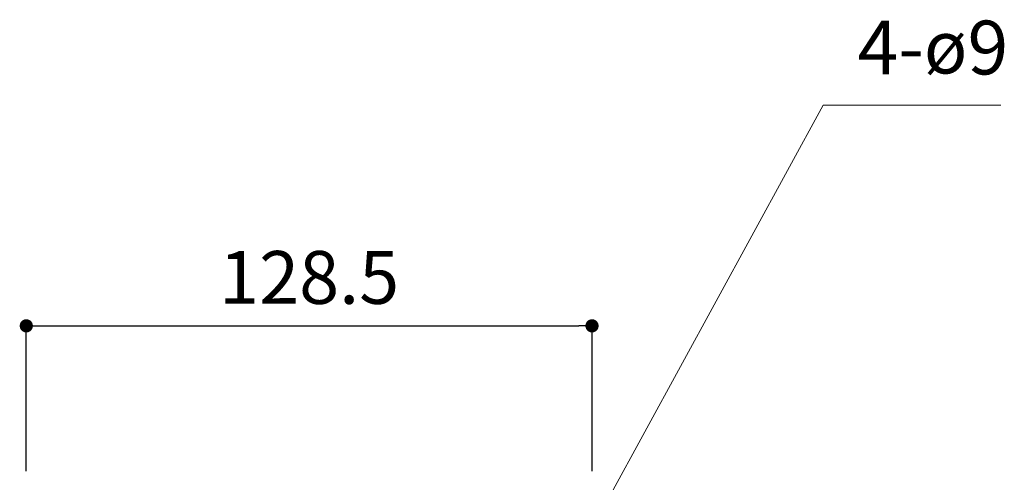
# Model space of a CAD drawing. Units: millimetres. Extents: x 36 to 1011, y 31 to 1449.
# Drawn here: x 217 to 440, y 618 to 724 of the extents above; entities that cross this region are included whole.
import ezdxf

# ---------------------------------------------------------------- set-up
doc = ezdxf.new("R2010")
doc.units = ezdxf.units.MM
doc.header["$LTSCALE"] = 50.8
doc.header["$PDMODE"] = 1
doc.header["$PDSIZE"] = -2
doc.layers.add('DIM', color=7, linetype='Continuous', lineweight=13)
doc.layers.add('TEMPLATE', color=7, linetype='Continuous', lineweight=20)
doc.styles.add('ＭＳ ゴシック', font='msgothic.ttc', dxfattribs={"bigfont": 'ＭＳ ゴシック'})
doc.dimstyles.new('tform線あり', dxfattribs={"dimtxt": 24.432617, "dimasz": 9.99939, "dimexe": 0, "dimexo": 25, "dimgap": 0.5, "dimtad": 1, "dimdec": 1, "dimzin": 11, "dimdsep": 46, "dimtxsty": 'ＭＳ ゴシック', "dimblk": 'DOT', "dimcen": 0, "dimazin": 0, "dimtfac": 0.8, "dimtdec": 1, "dimtix": 1, "dimtmove": 0, "dimatfit": 0, "dimldrblk": 'DOT', "dimfxl": 1, "dimfrac": 2, "dimtolj": 1, "dimtzin": 11, "dimarcsym": 0})

# ---------------------------------------------------------------- blocks, each defined once
blk = doc.blocks.new('_DOT')
at = {"color": 0, "linetype": 'ByBlock', "lineweight": -2}
blk.add_line((-0.5, 0), (-1, 0), dxfattribs=at)
at = {"color": 0, "linetype": 'ByBlock', "lineweight": -2, "const_width": 0.5}
blk.add_lwpolyline([(-0.25, 0, 1), (0.25, 0, 1)], format="xyb", close=True, dxfattribs=at)
blk = doc.blocks.new('*D17')
at = {"layer": 'Defpoints', "color": 0}
for p in [(346.62, 654.03), (218.12, 611.02), (346.62, 611.02)]:
    blk.add_point(p, dxfattribs=at)
at = {"layer": 'DIM', "color": 0, "lineweight": -2}
for p, q in [((218.12, 621.02), (218.12, 654.03)), ((221.12, 654.03), (343.62, 654.03)), ((346.62, 621.02), (346.62, 654.03))]:
    blk.add_line(p, q, dxfattribs=at)
at = {"layer": 'DIM', "color": 0, "lineweight": -2, "xscale": 3, "yscale": 3, "zscale": 3, "rotation": 180}
blk.add_blockref('_DOT', (218.12, 654.03), dxfattribs=at)
at = {"layer": 'DIM', "color": 0, "lineweight": -2, "xscale": 3, "yscale": 3, "zscale": 3}
blk.add_blockref('_DOT', (346.62, 654.03), dxfattribs=at)
at = {"layer": 'DIM', "color": 0, "linetype": 'Continuous', "insert": (282.37, 665.03), "char_height": 12, "attachment_point": 5, "style": 'ＭＳ ゴシック'}
blk.add_mtext('\\A1;\\A1;128.5', dxfattribs=at)

msp = doc.modelspace()

# ---------------------------------------------------------------- linework, layer by layer
at = {"layer": 'DIM', "linetype": 'Continuous'}
for p, q in [((350.5378, 615.0677), (399.1313, 704.1853)), ((399.1313, 704.1853), (439.4833, 704.1853))]:
    msp.add_line(p, q, dxfattribs=at)

# ---------------------------------------------------------------- texts
at = {"layer": 'TEMPLATE', "insert": (406.9705, 723.37), "char_height": 12.216309, "attachment_point": 1, "line_spacing_factor": 0.782827, "style": 'ＭＳ ゴシック'}
msp.add_mtext('{4-\\fＭＳ ゴシック|b0|i0|c1|p0;\\H0.982293x;ø\\fＭＳ ゴシック|b0|i0|c0|p0;\\H1.01802x;9}', dxfattribs=at)

# ---------------------------------------------------------------- dimensions: what is measured, and where the dimension line sits
at = {"layer": 'DIM'}
dim = msp.add_linear_dim(base=(346.6177, 654.0289), p1=(218.1177, 611.0169), p2=(346.6177, 611.0169), angle=0, text='\\A1;<>', dimstyle='tform線あり', override={"dimtxt": 12, "dimasz": 3, "dimexo": 10, "dimgap": 5, "dimpost": '<>'}, dxfattribs=at)
dim.commit()
dim.dimension.update_dxf_attribs({"geometry": '*D17', "text_midpoint": (282.3677, 654.0289), "dimtype": 161})

doc.saveas('drawing.dxf')
